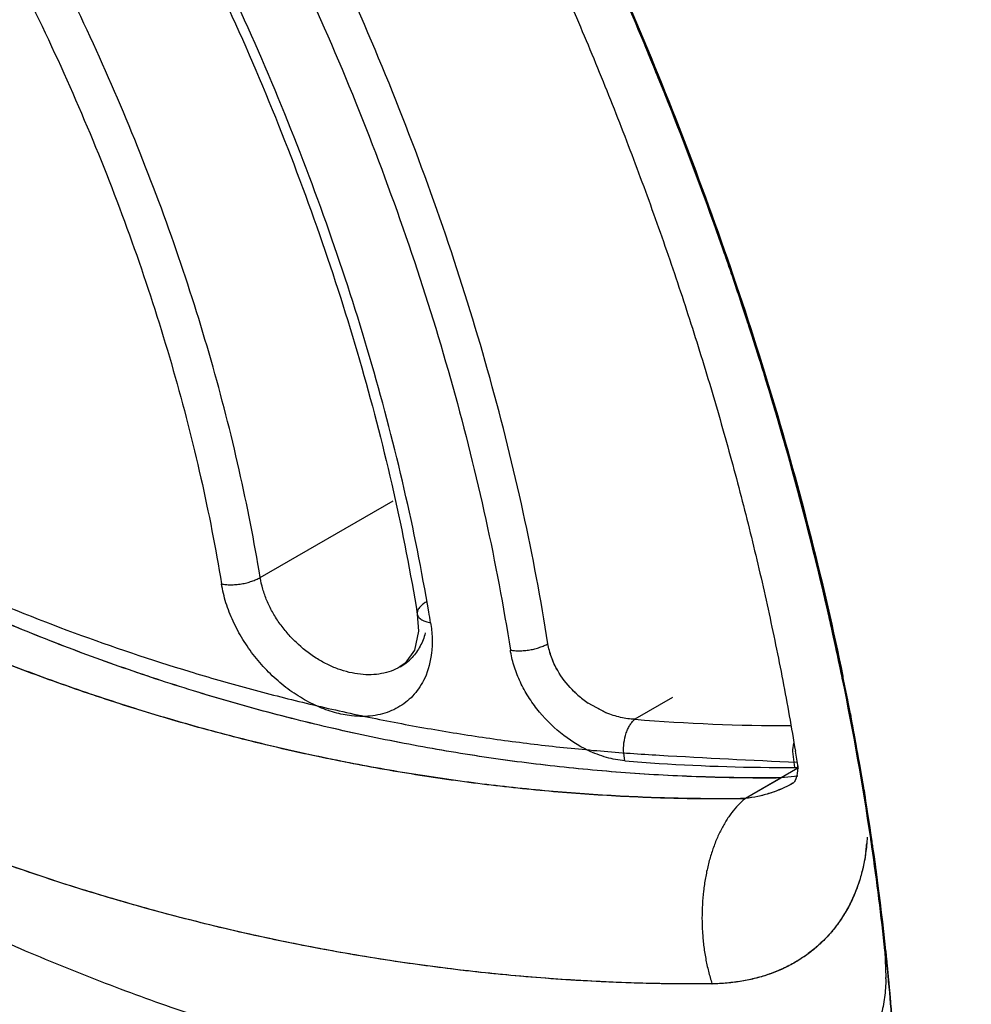
# Model space of a CAD drawing. Units: inches. Extents: x 0.4 to 16.6, y 0.6 to 10.4.
# Drawn here: x 12.3 to 12.4, y 7.7 to 7.8 of the extents above; entities that cross this region are included whole.
import ezdxf

# ---------------------------------------------------------------- set-up
doc = ezdxf.new("R2010")
doc.units = ezdxf.units.IN
doc.header["$LTSCALE"] = 0.935
doc.header["$MEASUREMENT"] = 0
doc.layers.get('0').update_dxf_attribs({"linetype": 'CONTINUOUS'})
doc.layers.add('AXIS', color=7, linetype='CONTINUOUS')

msp = doc.modelspace()

# ---------------------------------------------------------------- linework, layer by layer
at = {"color": 7, "linetype": 'CONTINUOUS'}
for p, q in [((12.3852601593, 7.8140982867), (12.3854818869, 7.8134596433)), ((12.3859534039, 7.8120916123), (12.3861426941, 7.8115385508)), ((12.3872467364, 7.8082789626), (12.3871185579, 7.8086628961)), ((12.3873716853, 7.8082980869), (12.3872510092, 7.8086595647)), ((12.3874651061, 7.8079149279), (12.3873447818, 7.8082763348)), ((12.3883254541, 7.8049905742), (12.3885191316, 7.8043935022)), ((12.3899393737, 7.799927544), (12.3900975474, 7.7994201849)), ((12.3242807889, 7.7715918514), (12.3417323518, 7.7816674558)), ((12.398563905, 7.7682363319), (12.3987191022, 7.767563044)), ((12.3449103769, 7.7667922731), (12.3449107811, 7.7667898269)), ((12.3989099892, 7.7667277733), (12.3990083732, 7.7662941166)), ((12.4001487079, 7.7611157726), (12.4000689242, 7.7614901815)), ((12.4002776831, 7.7611138613), (12.4002048209, 7.7614558203)), ((12.400323953, 7.7607478534), (12.4002514296, 7.7610896767)), ((12.3426514653, 7.7598578167), (12.3426334237, 7.7598474865)), ((12.3697161822, 7.7538250915), (12.3673306347, 7.7551077635)), ((12.3695395602, 7.7538990188), (12.3673338721, 7.7551108101)), ((12.3784030646, 7.7558235658), (12.3734817061, 7.7529822351)), ((12.3942920069, 7.749852472), (12.3941795428, 7.7489604174)), ((12.3721594438, 7.7475338681), (12.3720087836, 7.7485490586)), ((12.3941711243, 7.7487732563), (12.3944377637, 7.7466640693)), ((12.3948673721, 7.7465526273), (12.3879875946, 7.7425806151)), ((12.3948972916, 7.7466879312), (12.3949211425, 7.746537829)), ((12.3879571492, 7.742571829), (12.3926813959, 7.7452993578)), ((12.3948630107, 7.7455222409), (12.3926866373, 7.7452770666)), ((12.3942530662, 7.744607709), (12.3942226213, 7.7445901317)), ((12.3942685357, 7.7446166539), (12.3942530662, 7.744607709)), ((12.3943528458, 7.7446729634), (12.3942568886, 7.7446097902)), ((12.394380106, 7.7446966522), (12.3943528458, 7.7446729634)), ((12.3944019362, 7.7447212025), (12.3943629442, 7.7446773521)), ((12.404467892, 7.7371564629), (12.4044411323, 7.7373378546)), ((12.4044977514, 7.7369533116), (12.404467892, 7.7371564629)), ((12.4045199037, 7.7374652315), (12.4044906781, 7.7376622037)), ((12.4046010557, 7.7362442551), (12.4044977514, 7.7369533116)), ((12.4045448218, 7.7374982152), (12.4045062473, 7.7377580038)), ((12.4045582183, 7.7372058773), (12.4045199037, 7.7374652315)), ((12.4046269618, 7.7369406988), (12.4045448218, 7.7374982152)), ((12.4046008709, 7.7369156364), (12.4045582183, 7.7372058773)), ((12.4063140784, 7.7225329621), (12.40645144, 7.7190956986)), ((12.4068015585, 7.7185968597), (12.4067882654, 7.7187393006)), ((12.4068139964, 7.718767797), (12.4068006276, 7.7189103801))]:
    msp.add_line(p, q, dxfattribs=at)
for points in [[(12.3449106937, 7.7667896278), (12.3450544947, 7.7645528174), (12.3445292151, 7.7620448452)], [(12.3445292151, 7.7620448452), (12.3433400555, 7.7603488543), (12.3426357978, 7.7598488599)], [(12.3948833699, 7.7468501429), (12.3948533439, 7.7462968077), (12.3947934501, 7.7458305907), (12.3947144407, 7.7454563622), (12.3946240513, 7.7451602626), (12.3945336544, 7.7449418529), (12.3944568325, 7.7448001243), (12.3944019362, 7.7447212025)]]:
    msp.add_lwpolyline(points, dxfattribs=at)
for centre, radius, start, end in [((11.9132289422, 7.6490446502), 0.5000723926, 21.2016551429, 24.3782627041), ((11.9133195835, 7.6490871585), 0.5000964595, 21.1988297595, 24.3768135117), ((11.9141684211, 7.6494306629), 0.4991481022, 21.3798510518, 24.3353445645), ((11.9227601227, 7.652943076), 0.489772688, 19.2105679984, 23.40828042), ((11.9220118719, 7.6525415567), 0.4907103329, 21.1887812517, 21.3754736854), ((11.9237424134, 7.6532203552), 0.4887604015, 21.0059740802, 21.1910047575), ((11.932885478, 7.6566602124), 0.4790831946, 18.4496628677, 21.1995406735), ((11.9233344112, 7.653063723), 0.4893213832, 21.0016811381, 21.1887530223), ((11.9358714444, 7.6577510023), 0.4758133638, 18.4916320621, 21.0202172442), ((11.9334965437, 7.6568832658), 0.4784654218, 18.4945693458, 21.010812086), ((11.9395843006, 7.6590075683), 0.4718899245, 18.9296071176, 19.105299742), ((11.9439887186, 7.6605092603), 0.4672365404, 18.0125438278, 18.8589477376), ((11.9585984696, 7.6652323327), 0.4518867943, 15.1869831612, 18.4546605662), ((11.9616448413, 7.6661472953), 0.4488320324, 15.172790077, 18.4642371634), ((11.961034306, 7.6659420279), 0.44944358, 15.3176982549, 18.4143044224), ((11.950939381, 7.6627777336), 0.4599250636, 17.3495433953, 17.9333541523), ((11.9742184038, 7.6697685514), 0.4356202568, 13.0640654205, 17.3150321265), ((11.9732769194, 7.6693595751), 0.4367330624, 15.1635324255, 15.3095645534), ((11.9749435426, 7.6698211762), 0.4349104418, 15.0250227102, 15.1676612544), ((11.9893212913, 7.6735561296), 0.4201496167, 12.0250305956, 15.1834917095), ((11.9747025622, 7.6697613203), 0.4352835956, 15.017139296, 15.1635188333), ((11.9933393078, 7.6745494319), 0.4159178702, 12.0657162898, 15.0528944542), ((11.9898690943, 7.6736961339), 0.4196155039, 12.0721403223, 15.0347993192), ((12.0841089498, 7.7226926069), 0.266040026, 9.2919258815, 9.6049032516), ((11.9968379221, 7.6752804859), 0.412340337, 12.8133812547, 12.9324366133), ((12.0028879577, 7.6766415583), 0.4061390954, 11.6340739889, 12.752705038), ((12.3392154002, 7.7658523988), 0.0069095158, 299.8314386462, 308.0207844901), ((12.3393041131, 7.7657364669), 0.0067635439, 308.0336696287, 316.8569362579), ((12.0080924333, 7.6777627041), 0.4008189823, 11.604195143, 12.0026475219), ((12.0085280412, 7.6778162996), 0.4005075102, 11.6112428, 12.0040027194), ((12.008691721, 7.6778313691), 0.4003135627, 11.6135747422, 11.954147845), ((12.0253083048, 7.6811483079), 0.3832740091, 8.4301809487, 11.6261048378), ((12.0286787843, 7.6817227506), 0.379952368, 8.4662925502, 11.6455256997), ((12.0286720327, 7.6817412334), 0.3799858358, 8.4773282067, 11.6428728719), ((12.3749125424, 7.7662486612), 0.0134717471, 228.6308436144, 235.7669539435), ((12.3749967778, 7.7662992409), 0.0135653573, 228.5050884214, 235.588922533), ((12.3744716578, 7.7654379499), 0.0125488054, 246.8566319384, 247.7405659275), ((12.3937335769, 7.9986036344), 0.2464548846, 265.2865346153, 270.0500369164), ((12.4010760288, 7.7485564438), 0.0069083076, 176.6476313604, 178.2015157535), ((12.0485853751, 7.6915795164), 0.3506691901, 9.0416349021, 9.3896265066), ((12.3931021194, 7.9973678291), 0.2507101987, 265.2083019493, 266.2373265813), ((12.393016829, 7.9958792824), 0.249219264, 266.2344349875, 270.3266742511), ((12.4526617929, 9.0613995171), 1.3153267829, 266.6901721938, 267.4784701562), ((12.3943763635, 7.757893516), 0.0112296146, 270.3132342783, 272.6340103624), ((12.0577166519, 7.6859507657), 0.3506081565, 5.3660870154, 8.3582040125), ((12.0435550654, 7.6840269985), 0.3649284506, 8.2187617427, 8.3371323937), ((12.3799756114, 7.7387530681), 0.024037168, 352.5113792086, 352.7553436532), ((12.3798701033, 7.7387664651), 0.0241435233, 352.7553796687, 353.0478013609), ((12.3797194913, 7.7387847384), 0.0242952397, 353.0480167829, 353.4497427941), ((12.3792962836, 7.7388313232), 0.0247209991, 353.454370239, 354.9643696798), ((12.0580999126, 7.6859893174), 0.3501265498, 5.9996337049, 8.2523746665), ((12.0582447017, 7.6860304695), 0.3501033019, 5.3888679516, 8.237914784), ((12.3842985518, 7.7375725716), 0.0195347148, 333.0947473483, 333.3425717781), ((12.3842677965, 7.7375880093), 0.0195691272, 333.3425768314, 333.6056413412), ((12.3843135401, 7.7390926731), 0.0207162793, 289.3058258853, 289.5765194553), ((12.380686163, 7.7197149704), 0.0257727181, 358.2327103947, 358.6231535402)]:
    msp.add_arc(centre, radius, start, end, dxfattribs=at)
for points, knots in [([(12.8262638965, 7.7766123199), (12.8085177453, 7.7919726609), (12.769629686, 7.824398328), (12.6798400847, 7.8953975971), (12.5485253406, 7.9924667835), (12.4066625626, 8.0899464739), (12.2880273722, 8.166079293), (12.2292475881, 8.2016449315), (12.2009299635, 8.2180132504)], [0, 0, 0, 0, 0.0918923868, 0.1982028837, 0.4481373596, 0.7310731941, 0.8719410802, 1, 1, 1, 1]), ([(12.4905191413, 7.7155678839), (12.4903593729, 7.7185690792), (12.4899623938, 7.7246105236), (12.4891447714, 7.7337179765), (12.4881017729, 7.7429268234), (12.4864021701, 7.7553997936), (12.4842621102, 7.7679581611), (12.4816984557, 7.7805760743), (12.4795467807, 7.7901447659), (12.4771787724, 7.7997586777), (12.4745965321, 7.8094096241), (12.4718021935, 7.8190892618), (12.4687979398, 7.8287890229), (12.4655867951, 7.8385002623), (12.4621718935, 7.8482140841), (12.4585563405, 7.8579215909), (12.4534607384, 7.8708739872), (12.4479881198, 7.8837432442), (12.4421533541, 7.8965090146), (12.4360579417, 7.9092451417), (12.4279991568, 7.925002567), (12.419384661, 7.9404866103), (12.4121670132, 7.9526982059), (12.4065973453, 7.9617571597), (12.4008766423, 7.9707072191), (12.3950096829, 7.9795399665), (12.3890024753, 7.9882468753), (12.3828617139, 7.9968191278), (12.3765941883, 8.005247578), (12.3723246388, 8.0107791395), (12.3701700266, 8.0135187403)], [0, 0, 0, 0, 0.027650911, 0.0556962645, 0.0841207693, 0.1129084949, 0.1715038997, 0.201282659, 0.2313625017, 0.2617298796, 0.2923708572, 0.3232711743, 0.3544159087, 0.3857879683, 0.417369402, 0.4491420239, 0.4810874674, 0.5454196504, 0.5777704479, 0.6102173317, 0.6753176889, 0.7405670494, 0.7732022718, 0.8058191281, 0.8383992335, 0.8709239687, 0.9033710693, 0.9357158669, 0.9679336975, 1, 1, 1, 1]), ([(12.3963675784, 8.0030838702), (12.3984567463, 8.0002079722), (12.40259052, 7.9944077306), (12.4086436818, 7.9855843424), (12.4145556858, 7.9766296961), (12.4203199254, 7.967553703), (12.4259298797, 7.9583662277), (12.4313790938, 7.9490766905), (12.4366621851, 7.9396942649), (12.441774696, 7.9302277718), (12.4467122278, 7.9206856651), (12.4514704292, 7.911076415), (12.456044874, 7.9014085064), (12.4604312607, 7.8916906551), (12.4646258841, 7.8819320069), (12.4686248998, 7.8721417775), (12.4724245124, 7.8623291166), (12.4772039859, 7.8492708721), (12.4815861023, 7.8361666617), (12.4855561752, 7.8230388867), (12.4892082252, 7.8100492723), (12.4924436097, 7.797071407), (12.4952438062, 7.7841281676), (12.4971092788, 7.7745276936), (12.4987486848, 7.7649954993), (12.500160454, 7.7555400327), (12.5013429983, 7.7461698791), (12.5022946574, 7.7368939512), (12.5030150939, 7.7277217424), (12.5035039759, 7.7186630422), (12.5037609483, 7.7097278256), (12.5037775498, 7.7038131684), (12.5037461312, 7.700879255)], [0, 0, 0, 0, 0.032728629, 0.0655754977, 0.0985146087, 0.1315198661, 0.1645651354, 0.1976245375, 0.2306760251, 0.2637005869, 0.2966792823, 0.3295931985, 0.3624234934, 0.3951510085, 0.4277557992, 0.4602179012, 0.4925174859, 0.5246349147, 0.5882442409, 0.619702821, 0.6509061148, 0.7124746478, 0.7428108047, 0.7728286606, 0.8025153118, 0.8318583244, 0.8608458142, 0.8894659766, 0.9177050687, 0.945549164, 0.9729849801, 1, 1, 1, 1]), ([(12.5039233663, 7.7281472354), (12.5035638515, 7.7337256269), (12.5025814848, 7.7449990134), (12.500367441, 7.7620184562), (12.4974022126, 7.7793011243), (12.49369516, 7.796794287), (12.4892577971, 7.8144449973), (12.4841038473, 7.832199585), (12.4782491754, 7.8500040266), (12.4717117612, 7.8678040628), (12.4645116692, 7.8855453978), (12.4566709592, 7.9031738575), (12.4482136584, 7.9206355799), (12.4391656611, 7.9378771855), (12.4295546693, 7.9548459229), (12.4194100551, 7.9714899457), (12.4087629954, 7.9877581069), (12.4013293431, 7.9983516091), (12.3975355434, 8.0035735726)], [0, 0, 0, 0, 0.0560932979, 0.1135104517, 0.1721765786, 0.2320057673, 0.2929029837, 0.3547651399, 0.4174821492, 0.4809379246, 0.5450113275, 0.6095771057, 0.6745067756, 0.7396695039, 0.8049329666, 0.870164196, 0.9352304259, 1, 1, 1, 1]), ([(12.4908330216, 7.6934486939), (12.4908639045, 7.6963508896), (12.4908479911, 7.7022009593), (12.4905970466, 7.7110378362), (12.490119127, 7.7199953927), (12.4894145438, 7.7290640826), (12.4884834719, 7.7382345883), (12.4873265533, 7.7474979261), (12.4859453863, 7.7568455995), (12.4843413739, 7.7662693182), (12.4825159636, 7.7757608108), (12.4804705988, 7.7853117602), (12.478206786, 7.7949136122), (12.4757269439, 7.8045577338), (12.4730335355, 7.8142352772), (12.4701290255, 7.8239373429), (12.467015914, 7.8336550389), (12.4636965964, 7.8433793529), (12.4601741969, 7.853101362), (12.4564523803, 7.8628122086), (12.4525347136, 7.8725029391), (12.4484247985, 7.8821646092), (12.4441262077, 7.8917882894), (12.439642515, 7.9013651511), (12.4349779888, 7.9108868188), (12.4301368253, 7.920345003), (12.4251232131, 7.9297314275), (12.4199413812, 7.9390378191), (12.4145956171, 7.9482555134), (12.409091236, 7.9573755694), (12.4034344024, 7.9663888656), (12.3957083625, 7.9782340456), (12.3896880344, 7.9869545119), (12.38557817, 7.9926855918)], [0, 0, 0, 0, 0.0270259365, 0.0544670136, 0.0823113204, 0.1105462155, 0.1391584671, 0.1681355885, 0.1974663584, 0.227139105, 0.2571416382, 0.2874613255, 0.318084741, 0.3489963463, 0.380179758, 0.4116182569, 0.4432948509, 0.4751922958, 0.5072924985, 0.5395765546, 0.5720253133, 0.6046194488, 0.6373395114, 0.6701661975, 0.7030808557, 0.7360648778, 0.7690995837, 0.8021662654, 0.8352460775, 0.8683169037, 0.9013534195, 0.9343301493, 1, 1, 1, 1]), ([(12.3620640865, 7.7629042576), (12.3611570054, 7.7686901578), (12.3589492903, 7.7803769727), (12.3545833319, 7.7979065217), (12.3491364743, 7.8155817909), (12.3426525784, 7.8332735654), (12.3351747645, 7.8508588604), (12.3267564043, 7.868217384), (12.3174554925, 7.8852202), (12.3107017008, 7.896259324), (12.3071932874, 7.9016898456)], [0, 0, 0, 0, 0.1169149216, 0.2372645401, 0.3604562526, 0.4859614797, 0.6132525237, 0.7417741193, 0.8709339123, 1, 1, 1, 1]), ([(12.3025523365, 7.8996622894), (12.3060428985, 7.8942848258), (12.3127626246, 7.8833504303), (12.3220165575, 7.8665029551), (12.3303927807, 7.8492965141), (12.337832723, 7.8318602764), (12.3442827721, 7.8143148706), (12.349699479, 7.7967836682), (12.3540386444, 7.7793963696), (12.3562306195, 7.7678039823), (12.3571303293, 7.7620651017)], [0, 0, 0, 0, 0.1290229257, 0.2581678717, 0.3866928711, 0.513998628, 0.6395243397, 0.7627347283, 0.8830932163, 1, 1, 1, 1]), ([(12.3380355669, 7.900112557), (12.3415883627, 7.8940460364), (12.3484267507, 7.881781115), (12.3578662398, 7.86302154), (12.3650234248, 7.8471372542), (12.3702918892, 7.8343398693), (12.3739967183, 7.8247442003), (12.3774600071, 7.8151402006), (12.3806770173, 7.8055416414), (12.3836433587, 7.7959624283), (12.38635503, 7.7864164882), (12.3888084219, 7.7769177932), (12.3910003391, 7.7674803009), (12.3929279907, 7.758118087), (12.3940438081, 7.7518888993), (12.3945561998, 7.7487902616)], [0, 0, 0, 0, 0.1298650663, 0.2593035003, 0.3878192793, 0.4515818933, 0.5149314776, 0.5778088205, 0.6401557137, 0.7019150855, 0.7630311469, 0.8234495451, 0.8831175069, 0.9419840221, 1, 1, 1, 1]), ([(12.3464195633, 7.7670822167), (12.3455055891, 7.7724833645), (12.3433159584, 7.7833835387), (12.3390621678, 7.7997167577), (12.333814308, 7.8161622322), (12.3276141693, 7.8326016396), (12.3205023572, 7.8489219519), (12.3125291863, 7.8650122687), (12.3037495718, 7.8807535423), (12.2973893746, 7.8909651888), (12.294089318, 7.8959852103)], [0, 0, 0, 0, 0.1173255643, 0.2379611423, 0.3613188412, 0.4868757547, 0.6141052762, 0.7424548236, 0.8713305759, 1, 1, 1, 1]), ([(12.2928977332, 7.8954586889), (12.2962021147, 7.8904458741), (12.3025672487, 7.8802478076), (12.3113421345, 7.8645210395), (12.3193005286, 7.8484435129), (12.3263833348, 7.8321355855), (12.3325407818, 7.815716394), (12.3377272411, 7.799305149), (12.3419039993, 7.7830256774), (12.3440308137, 7.7721682673), (12.3449103769, 7.7667922731)], [0, 0, 0, 0, 0.1288778905, 0.2579239457, 0.3864291868, 0.5137980814, 0.6394124426, 0.7626777379, 0.8830669415, 1, 1, 1, 1]), ([(12.3242807889, 7.7715918514), (12.3235048627, 7.7763344057), (12.3216268072, 7.7859106781), (12.317937322, 7.8002646623), (12.3133537667, 7.8147248474), (12.3079140799, 7.8291823116), (12.301655628, 7.8435333469), (12.2946244739, 7.8576760691), (12.2868715062, 7.8715012108), (12.281248907, 7.8804618786), (12.2783305003, 7.8848637974)], [0, 0, 0, 0, 0.1171063974, 0.2376371571, 0.3609768148, 0.4865775072, 0.6138900578, 0.7423378723, 0.8712973645, 1, 1, 1, 1]), ([(12.2740779896, 7.8820015335), (12.2769442288, 7.8776783006), (12.2824662953, 7.8688778962), (12.2900805741, 7.8553000551), (12.2969859877, 7.8414103585), (12.3031326001, 7.827315889), (12.3084751911, 7.8131166086), (12.3129770044, 7.7989144739), (12.316600646, 7.7848166508), (12.3184452049, 7.7754113253), (12.3192072734, 7.770753468)], [0, 0, 0, 0, 0.1287015991, 0.2576578344, 0.3861018852, 0.5134128768, 0.6390153138, 0.762358752, 0.8828925913, 1, 1, 1, 1]), ([(12.3926566422, 7.7452762685), (12.3893648809, 7.7452466679), (12.3827675201, 7.7453264008), (12.3728677919, 7.7458458676), (12.3646180681, 7.7466002316), (12.3580213358, 7.7473996383), (12.3514122743, 7.7483331816), (12.3431566291, 7.749750555), (12.3332852312, 7.751846538), (12.3234478994, 7.7543390404), (12.3136561659, 7.7572279311), (12.3039212669, 7.7605116831), (12.2942546464, 7.7641882751), (12.2846679797, 7.7682550693), (12.2767694682, 7.7719598859), (12.2705025842, 7.7751138354), (12.2658209938, 7.7775789158), (12.2619471191, 7.7797099363), (12.258863044, 7.7814614802), (12.2565555427, 7.7827998505), (12.2542560259, 7.7841617605), (12.2519646429, 7.7855469363), (12.249681408, 7.7869548094), (12.2474061093, 7.788384855), (12.2455182933, 7.7895956757), (12.2440128558, 7.7905769792), (12.2428857016, 7.7913199625), (12.2417608724, 7.7920688014), (12.2402636842, 7.7930739702), (12.2391441921, 7.7938335287), (12.2383987486, 7.7943414613)], [0, 0, 0, 0, 0.0600641487, 0.120343846, 0.1808368246, 0.2111753003, 0.2415821195, 0.3026164223, 0.3639693058, 0.4256660977, 0.4877341108, 0.5501973224, 0.6130771882, 0.676392933, 0.7401608963, 0.7722202059, 0.8043975487, 0.8366939799, 0.8528873309, 0.8691110565, 0.8853655013, 0.9016503926, 0.9179647501, 0.9343081559, 0.9506839298, 0.9588854859, 0.9670966858, 0.9753160302, 0.9835412577, 1, 1, 1, 1]), ([(12.392657431, 7.7452991467), (12.3860560365, 7.7452413784), (12.3761297123, 7.7455436409), (12.3629370552, 7.746750723), (12.3530316782, 7.7480560162), (12.3447980739, 7.7494697268), (12.3382235281, 7.7507980189), (12.3316408109, 7.7522626737), (12.3234323855, 7.7543433481), (12.3136420569, 7.7572324529), (12.3039084472, 7.7605162719), (12.2942431863, 7.7641929111), (12.2846577727, 7.7682596494), (12.2751639318, 7.7727131587), (12.2673525954, 7.7767362049), (12.2611611222, 7.7801423995), (12.2573127929, 7.782351375), (12.2542501035, 7.7841652628), (12.2519590105, 7.7855502256), (12.249675935, 7.7869581253), (12.2474009055, 7.7883885194), (12.2451349147, 7.7898420961), (12.2428792429, 7.7913197537), (12.2406346477, 7.792821779), (12.2391468154, 7.7938382719), (12.2384047699, 7.7943504452)], [0, 0, 0, 0, 0.1204573168, 0.1809512, 0.2416805825, 0.3027089185, 0.3333435771, 0.364060361, 0.4257512711, 0.4878135009, 0.5502709873, 0.6131450125, 0.6764548401, 0.7402168248, 0.8044445477, 0.836738066, 0.8691519212, 0.8854040264, 0.9016865336, 0.9180003208, 0.9343457484, 0.9507205588, 0.9671218255, 0.9835481946, 1, 1, 1, 1]), ([(12.3879436876, 7.7425510657), (12.3848301838, 7.742505548), (12.3801549703, 7.7425298169), (12.3739226626, 7.7427400905), (12.3692428871, 7.7429856947), (12.3645617681, 7.7433177937), (12.3598800162, 7.7437352345), (12.3551985286, 7.7442390751), (12.3505182881, 7.7448303352), (12.3458403711, 7.745509544), (12.3396011489, 7.7465337041), (12.3318126128, 7.7480356558), (12.3225052419, 7.75018741), (12.313235351, 7.7526908069), (12.3040125541, 7.7555454193), (12.294846371, 7.7587499458), (12.2857465728, 7.7623026188), (12.2782386335, 7.7655463213), (12.2722757187, 7.7683118659), (12.2678189084, 7.7704748201), (12.2633859777, 7.7727225459), (12.2589780703, 7.7750545918), (12.2545966616, 7.7774711255), (12.2509719674, 7.7795535536), (12.2480863264, 7.7812601098), (12.2452053959, 7.7829960124), (12.243059018, 7.7843255767), (12.2416351437, 7.7852256316)], [0, 0, 0, 0, 0.0604423309, 0.0907211699, 0.1210389309, 0.1514001857, 0.1818093378, 0.2122713765, 0.2427916202, 0.2733738719, 0.3040205406, 0.3655154575, 0.4273035857, 0.4894097412, 0.5518565759, 0.614664448, 0.6778522173, 0.7414365922, 0.7733835908, 0.8054350157, 0.8375918099, 0.8698553036, 0.9022281582, 0.9347119788, 0.9509943479, 0.9673024965, 1, 1, 1, 1]), ([(12.387957149, 7.742571829), (12.3848256727, 7.7425313835), (12.3785665977, 7.7425664422), (12.3691915337, 7.7429673724), (12.3598425533, 7.743715073), (12.3505195721, 7.7448082004), (12.3412218229, 7.7462449164), (12.331948586, 7.7480273926), (12.3226991209, 7.7501590388), (12.3150250893, 7.752224998), (12.3089002617, 7.7540533571), (12.3027567849, 7.7560085226), (12.2966390303, 7.7581396584), (12.2905534371, 7.7604452132), (12.2844595773, 7.7628802316), (12.2768946624, 7.7661409863), (12.2679282744, 7.7703891979), (12.2590687971, 7.7749720658), (12.2503151481, 7.779892621), (12.244574965, 7.7833843397), (12.2417242744, 7.7851852248)], [0, 0, 0, 0, 0.0608277097, 0.121538851, 0.1822184342, 0.2429505475, 0.3038186456, 0.3649111835, 0.426320543, 0.4881399394, 0.5192339183, 0.5504645196, 0.6133562942, 0.6450299279, 0.6768579241, 0.74081072, 0.8049947107, 0.8695315533, 0.9345078633, 1, 1, 1, 1]), ([(12.255672359, 7.7851837138), (12.2568636834, 7.7844917123), (12.2592531544, 7.7831264407), (12.2628616701, 7.7811326313), (12.266488861, 7.7791952085), (12.2713427582, 7.776690597), (12.2774535247, 7.773701338), (12.2873031476, 7.7692296577), (12.2997633717, 7.7642118978), (12.3124382781, 7.7599514043), (12.3226472397, 7.7570172092), (12.3303191436, 7.7550564704), (12.3380166899, 7.7533312076), (12.3457347757, 7.7518410887), (12.353468308, 7.7505861366), (12.3612124534, 7.7495669272), (12.3689623736, 7.7487824635), (12.374135547, 7.7484132368), (12.3767210469, 7.7482667938)], [0, 0, 0, 0, 0.0323602421, 0.0646370807, 0.0968318009, 0.1289447964, 0.1929262293, 0.2565907645, 0.3829922367, 0.5082446701, 0.5704769398, 0.632459475, 0.6942075305, 0.7557371599, 0.817063905, 0.8782031086, 0.9391738967, 1, 1, 1, 1]), ([(12.3192072693, 7.7707534675), (12.3193924194, 7.7707169974), (12.3197908239, 7.7706617785), (12.3204235599, 7.7706336684), (12.3211083658, 7.7706632748), (12.3218165091, 7.7707503944), (12.322514716, 7.7708950422), (12.3231712873, 7.771087711), (12.3237594917, 7.7713177869), (12.3241178083, 7.7714977572), (12.3242807886, 7.7715918533)], [0, 0, 0, 0, 0.108144122, 0.2300426884, 0.3625045855, 0.5004946851, 0.6384875502, 0.7706749081, 0.8921508145, 1, 1, 1, 1]), ([(12.3426345323, 7.7598481379), (12.3422658398, 7.7596378204), (12.341479053, 7.7592785283), (12.3402023839, 7.7589397779), (12.3388425846, 7.7587995842), (12.3374194384, 7.7588568154), (12.3359610319, 7.7591142022), (12.3344892693, 7.7595577157), (12.3330283046, 7.7601891063), (12.3311158259, 7.7612693752), (12.3293467286, 7.7626641517), (12.3277976882, 7.7643013316), (12.3267570521, 7.7656431386), (12.3258683939, 7.7670643428), (12.3251441134, 7.7685421899), (12.3246033648, 7.7700513899), (12.3243646235, 7.7710794433), (12.3242807889, 7.7715918512)], [0, 0, 0, 0, 0.0512587419, 0.1038279916, 0.1588467787, 0.2157145838, 0.2752825442, 0.3372133677, 0.4009332097, 0.4670687843, 0.6020890694, 0.6708488445, 0.7389405093, 0.8067868377, 0.8729257727, 0.9372979857, 1, 1, 1, 1]), ([(12.3834994906, 7.7182429962), (12.3799950892, 7.7182125117), (12.3747316096, 7.7182796992), (12.3677154922, 7.7185833853), (12.3624441834, 7.7189163131), (12.3571708128, 7.7193521099), (12.3501316759, 7.7200722996), (12.3413316717, 7.7212351192), (12.3325634649, 7.7227477967), (12.3255624137, 7.7241687676), (12.3185520432, 7.7257353293), (12.3098100568, 7.7279598558), (12.2993830383, 7.7310462534), (12.2890159398, 7.7345521778), (12.2804518837, 7.73781764), (12.2736434801, 7.7406358209), (12.2685506803, 7.7428560614), (12.2634820427, 7.7451791109), (12.2592836093, 7.747199105), (12.2559387773, 7.7488666728), (12.252597229, 7.7505716362), (12.2492731476, 7.7523255097), (12.2459668183, 7.7541261865), (12.2434924391, 7.7555017034), (12.2410254899, 7.7569004658), (12.2385665284, 7.7583237593), (12.2361161836, 7.7597734613), (12.2336749663, 7.7612514049), (12.2312434238, 7.7627592369), (12.2288232884, 7.7642986211), (12.2264128569, 7.7658634618), (12.2240107388, 7.7674463061), (12.2216159313, 7.7690397714), (12.2200220146, 7.770105243), (12.2192254744, 7.7706375747)], [0, 0, 0, 0, 0.0600310063, 0.0901336645, 0.1202902734, 0.150499638, 0.1807661601, 0.2414903217, 0.3025080143, 0.3331382859, 0.3638533884, 0.4255472375, 0.487614317, 0.5500785722, 0.6129654781, 0.6445739757, 0.676293535, 0.7081265844, 0.7400765346, 0.7560966366, 0.7721468644, 0.8043351299, 0.8204721684, 0.836636718, 0.8528283034, 0.8690493458, 0.8853039504, 0.9015965231, 0.9179317752, 0.9343123741, 0.9507270529, 0.9671586297, 0.9835891152, 1, 1, 1, 1]), ([(12.3317940186, 7.7546896638), (12.3310242015, 7.7550300563), (12.3294998395, 7.7558387852), (12.3273529355, 7.7573464362), (12.3253459053, 7.7591474474), (12.3235381516, 7.7611897976), (12.3222289108, 7.7630619955), (12.3213254157, 7.7646339958), (12.3205331182, 7.7662227335), (12.319749864, 7.768246119), (12.3193436208, 7.7699200694), (12.3192072697, 7.7707534654)], [0, 0, 0, 0, 0.1192187635, 0.2435712633, 0.3707252777, 0.5002750385, 0.6290714636, 0.6935176396, 0.7569537636, 0.88039021, 1, 1, 1, 1]), ([(12.3838346809, 7.6998161032), (12.3802241932, 7.7001209832), (12.3729964789, 7.7008747631), (12.3621804269, 7.7024288647), (12.3513775095, 7.7044068738), (12.3406022454, 7.7068065054), (12.3298676, 7.7096261873), (12.3191852944, 7.7128649729), (12.3085665772, 7.7165217631), (12.2997947834, 7.7199111057), (12.2928222596, 7.7228294527), (12.287607881, 7.7251258984), (12.2824190807, 7.7275262895), (12.275525613, 7.7308705059), (12.2687006447, 7.7344128607), (12.2627977383, 7.7376741514), (12.2594348091, 7.7395886389), (12.2560771747, 7.7415377691), (12.2519005335, 7.7440337811), (12.2469294988, 7.7471268219), (12.2428245669, 7.7497896495), (12.2395627368, 7.7519749269), (12.2375324573, 7.7533650504), (12.2359141588, 7.7544916446), (12.2342980559, 7.7556290866), (12.2322853157, 7.7570674992), (12.2298818641, 7.758815966), (12.2266894561, 7.7611740852), (12.2227247542, 7.7641593606), (12.2195711971, 7.766572251), (12.2179968205, 7.7677809172)], [0, 0, 0, 0, 0.0597869842, 0.1198718893, 0.1802610058, 0.2409595609, 0.3019815941, 0.3633537972, 0.4251035357, 0.4872529506, 0.5184833722, 0.5498190864, 0.5812619549, 0.6128133811, 0.6762379006, 0.708111218, 0.7240872621, 0.7400891304, 0.7721718349, 0.8043683937, 0.8366904127, 0.852902798, 0.8691517434, 0.8772905611, 0.8854388781, 0.9017607827, 0.9181105171, 0.9344805511, 0.9672493132, 1, 1, 1, 1]), ([(12.3460890689, 7.7683696536), (12.3459135892, 7.7682683416), (12.3455890799, 7.7680525627), (12.3452418035, 7.7677252316), (12.3450431477, 7.7674376125), (12.3449437152, 7.7672228548), (12.344894779, 7.7670056656), (12.3448988176, 7.7668611079), (12.3449102531, 7.7667922528)], [0, 0, 0, 0, 0.2921653877, 0.5602176927, 0.6816665007, 0.7942659676, 0.899358099, 1, 1, 1, 1]), ([(12.3449106632, 7.7667898075), (12.344922809, 7.7667180977), (12.3449693997, 7.7665740726), (12.3450951999, 7.7663773532), (12.3452703545, 7.7661993659), (12.3455728197, 7.7659828902), (12.3460409133, 7.7657827434), (12.3464453294, 7.7656859648), (12.3466581176, 7.7656486867)], [0, 0, 0, 0, 0.0988677087, 0.202768504, 0.3147827165, 0.4362913855, 0.7063390976, 1, 1, 1, 1]), ([(12.3466581176, 7.7656486869), (12.3467655822, 7.7649918479), (12.3468987732, 7.7636971236), (12.3468230268, 7.7612286131), (12.3463738312, 7.7594411022), (12.3458820885, 7.7583792849)], [0, 0, 0, 0, 0.2698188625, 0.5256255057, 1, 1, 1, 1]), ([(12.3459596094, 7.7643096438), (12.3458816227, 7.7640047233), (12.3456935966, 7.7634108497), (12.3453066993, 7.762568803), (12.3448260076, 7.761795701), (12.3444432167, 7.7613290379), (12.3442391229, 7.7611114043)], [0, 0, 0, 0, 0.2574095321, 0.5080395585, 0.7559833788, 1, 1, 1, 1]), ([(12.3571303312, 7.7620651034), (12.3573152961, 7.7620324116), (12.3577098475, 7.7619841388), (12.3583320752, 7.7619630606), (12.3589990892, 7.7619969462), (12.3596845349, 7.7620850935), (12.3603580785, 7.7622273328), (12.3609910013, 7.7624149723), (12.3615591717, 7.7626383839), (12.3619059188, 7.7628129401), (12.3620640864, 7.7629042577)], [0, 0, 0, 0, 0.1106865977, 0.2338275566, 0.3664579121, 0.5038176311, 0.6406636865, 0.7716872816, 0.8923751885, 1, 1, 1, 1]), ([(12.3633459878, 7.7593700547), (12.3631834671, 7.7596530938), (12.3628848202, 7.7602267615), (12.3623994619, 7.7613893572), (12.3621590715, 7.7622983883), (12.3620640864, 7.7629042577)], [0, 0, 0, 0, 0.2592346005, 0.5128972956, 1, 1, 1, 1]), ([(12.3633459686, 7.759370049), (12.3630245166, 7.7599287936), (12.3624864327, 7.7610736661), (12.3621587073, 7.7622978652), (12.3620640866, 7.7629042576)], [0, 0, 0, 0, 0.5122714838, 1, 1, 1, 1]), ([(12.3673258413, 7.7488949506), (12.3660389108, 7.7495068769), (12.3635716909, 7.7510957314), (12.3610061111, 7.7537218478), (12.3593261693, 7.7561444647), (12.3583084814, 7.7580677041), (12.3575513157, 7.7600432341), (12.3572352626, 7.7613957912), (12.3571303313, 7.7620651032)], [0, 0, 0, 0, 0.2477921994, 0.5047741566, 0.6330406247, 0.7594345726, 0.8821927726, 1, 1, 1, 1]), ([(12.3660090024, 7.7561385907), (12.3657444744, 7.7563724018), (12.3647324972, 7.7573387968), (12.3638676216, 7.7584633169), (12.3633459686, 7.759370049)], [0, 0, 0, 0, 0.2523340057, 1, 1, 1, 1]), ([(12.3660089574, 7.7561385601), (12.3657434888, 7.7563721851), (12.3647302289, 7.757337459), (12.3638666311, 7.758463325), (12.3633459878, 7.7593700547)], [0, 0, 0, 0, 0.252736303, 1, 1, 1, 1]), ([(12.3458820885, 7.7583792849), (12.3457026889, 7.7579919084), (12.3452957873, 7.7572490599), (12.3445399234, 7.7562452301), (12.3436552415, 7.7553772414), (12.3426518154, 7.7546544226), (12.3415423163, 7.7540837001), (12.3403411316, 7.7536715769), (12.3390608577, 7.7534197734), (12.3381786853, 7.753361882), (12.3377291242, 7.753358194)], [0, 0, 0, 0, 0.1264197334, 0.249855218, 0.3708265908, 0.4920419245, 0.6146902454, 0.7389721585, 0.8668654852, 1, 1, 1, 1]), ([(12.3834311563, 7.7182438848), (12.3804611949, 7.7182206663), (12.3760017988, 7.7182651992), (12.3700564171, 7.7184778992), (12.3655906343, 7.7187133681), (12.3611226577, 7.719023437), (12.3551587348, 7.7195360444), (12.3491980198, 7.7201980369), (12.3432458675, 7.7210103663), (12.3372842897, 7.7219260078), (12.3298380136, 7.7232618454), (12.3209302891, 7.7251669469), (12.3120477775, 7.72737539), (12.3031978868, 7.7298871096), (12.2943879146, 7.7327013482), (12.2856252228, 7.7358168647), (12.2769172636, 7.7392322013), (12.2682715447, 7.742945537), (12.2596955605, 7.7469546714), (12.2511969712, 7.7512569846), (12.2456054353, 7.7543092022), (12.2428250976, 7.755882465)], [0, 0, 0, 0, 0.0605200619, 0.0908481556, 0.1212214033, 0.1516400664, 0.1821057457, 0.2431907938, 0.2738199881, 0.304511135, 0.36608787, 0.4279422971, 0.4900935276, 0.5525612091, 0.6153632325, 0.6785156824, 0.7420335585, 0.8059302641, 0.8702172537, 0.9349044928, 1, 1, 1, 1]), ([(12.3377291242, 7.753358194), (12.3372490319, 7.7533542555), (12.3360087725, 7.7534219324), (12.3340002382, 7.7538306041), (12.3325276222, 7.7543652838), (12.3317940186, 7.7546896638)], [0, 0, 0, 0, 0.235252545, 0.6069621723, 1, 1, 1, 1]), ([(12.3734817061, 7.7529822351), (12.372851998, 7.7530045216), (12.371564296, 7.7531808348), (12.3703286335, 7.7535763268), (12.3697161822, 7.7538250915)], [0, 0, 0, 0, 0.4880173819, 1, 1, 1, 1]), ([(12.3734817097, 7.7529822348), (12.3728525853, 7.7530045794), (12.3715653228, 7.7531784538), (12.3703299063, 7.7535739146), (12.3697181576, 7.7538243047)], [0, 0, 0, 0, 0.4878007478, 1, 1, 1, 1]), ([(12.3720087836, 7.7485490586), (12.3719797676, 7.7489918242), (12.3720119435, 7.7498910506), (12.3722517765, 7.7509757162), (12.3725702214, 7.751764455), (12.3728440359, 7.7522621366), (12.3731450638, 7.7526675205), (12.3733688237, 7.752889809), (12.3734817097, 7.7529822348)], [0, 0, 0, 0, 0.2762319667, 0.5565507607, 0.6866159654, 0.8047036201, 0.9091731377, 1, 1, 1, 1]), ([(12.3721594305, 7.7475338692), (12.3713482375, 7.7476018625), (12.3696855203, 7.7479174952), (12.3681084548, 7.7485228233), (12.3673258413, 7.7488949506)], [0, 0, 0, 0, 0.4843678555, 1, 1, 1, 1]), ([(12.3942238862, 7.7445907922), (12.3932879285, 7.7440536766), (12.3912459683, 7.7431718023), (12.3890751218, 7.7427092257), (12.3879571493, 7.742571829)], [0, 0, 0, 0, 0.4892861133, 1, 1, 1, 1]), ([(12.3942279383, 7.7445808127), (12.3937587676, 7.7443107322), (12.3930284802, 7.7439451362), (12.3920181534, 7.7435389468), (12.3909779889, 7.7431822634), (12.3896370322, 7.7428316031), (12.3885408552, 7.7426491277), (12.3879873344, 7.7425804647)], [0, 0, 0, 0, 0.2462636909, 0.3704826962, 0.4952042153, 0.7462718519, 1, 1, 1, 1]), ([(12.3879436876, 7.7425510657), (12.3876268645, 7.7422928729), (12.3870095181, 7.7417156685), (12.386317967, 7.7408972947), (12.3857950599, 7.7401720196), (12.3852804442, 7.7393785106), (12.3846855942, 7.7383015397), (12.3840608631, 7.7369058782), (12.383522051, 7.7354041977), (12.3830746493, 7.7338120737), (12.382723191, 7.732145928), (12.3824712657, 7.7304230161), (12.3823214361, 7.728661183), (12.3822752306, 7.7268787496), (12.3823234826, 7.7253898146), (12.3824142981, 7.7242039698), (12.3825080933, 7.7233219491), (12.3826273807, 7.7224486698), (12.3827721276, 7.7215864722), (12.3829413348, 7.7207375509), (12.3831340718, 7.7199038476), (12.3833521569, 7.7190879358), (12.3835156441, 7.7185531205), (12.3836015123, 7.7182892339)], [0, 0, 0, 0, 0.0473850812, 0.0976856079, 0.1239730037, 0.151013223, 0.2072982173, 0.2664111788, 0.3281159048, 0.3921026887, 0.458003043, 0.5254027135, 0.5938534769, 0.6628842046, 0.7320113382, 0.7664628125, 0.8007564882, 0.8348331093, 0.8686350795, 0.9021020126, 0.9351776521, 0.9678261649, 1, 1, 1, 1]), ([(12.3879436876, 7.7425510657), (12.3879468299, 7.7425536122), (12.3879607343, 7.7425643411), (12.3879756267, 7.7425737443), (12.387987348, 7.7425804668)], [0, 0, 0, 0, 0.2303693435, 1, 1, 1, 1]), ([(12.4039892374, 7.7375019539), (12.4039501545, 7.7367816705), (12.403812802, 7.7353618926), (12.4034184251, 7.7332857167), (12.4028444984, 7.731303496), (12.402217892, 7.729732004), (12.4016319994, 7.7285363023), (12.4009960196, 7.7273910739), (12.40009963, 7.7260351146), (12.3988683151, 7.7245384274), (12.3979506435, 7.7236351745), (12.3974708896, 7.723210167)], [0, 0, 0, 0, 0.134173566, 0.2649117502, 0.3925392661, 0.5174454574, 0.5790330801, 0.6401146975, 0.7610163798, 0.8807830962, 1, 1, 1, 1]), ([(12.4038077608, 7.7356203212), (12.4037288425, 7.7350199627), (12.4035275384, 7.7338369865), (12.403088328, 7.7321098405), (12.4025187849, 7.7304568646), (12.4020511057, 7.7294007311), (12.4017969504, 7.7288886128)], [0, 0, 0, 0, 0.2574609721, 0.5096023513, 0.7569131641, 1, 1, 1, 1]), ([(12.401705958, 7.7287076244), (12.4014392355, 7.7281838851), (12.400861379, 7.7271658093), (12.3998614602, 7.7257325968), (12.3987400603, 7.7244100678), (12.3979149258, 7.7236053856), (12.3974853992, 7.7232244114)], [0, 0, 0, 0, 0.2534231085, 0.5039191404, 0.7524438032, 1, 1, 1, 1]), ([(12.3974708896, 7.723210167), (12.3970208588, 7.7228114907), (12.3960786932, 7.7220562678), (12.3945564757, 7.7210637505), (12.392931214, 7.7202157726), (12.3912108513, 7.7195182858), (12.3894045787, 7.7189772526), (12.3875265067, 7.7185857116), (12.3855901661, 7.7183367883), (12.3842792732, 7.7182620157), (12.383618039, 7.7182456936)], [0, 0, 0, 0, 0.1200212951, 0.2405920016, 0.3622200522, 0.48540475, 0.6106143126, 0.7381183838, 0.8679588007, 1, 1, 1, 1]), ([(12.397440772, 7.7231849588), (12.3969953413, 7.7227924712), (12.3960632584, 7.7220488408), (12.39455841, 7.7210710896), (12.3929529153, 7.7202347307), (12.3918290001, 7.7197780831), (12.3912548501, 7.7195739015)], [0, 0, 0, 0, 0.2472333961, 0.4956298772, 0.7462300624, 1, 1, 1, 1]), ([(12.3911625566, 7.7195413253), (12.3905744253, 7.7193352965), (12.3893684752, 7.718972896), (12.387503979, 7.7185795957), (12.3855790192, 7.718329882), (12.3842745818, 7.7182584871), (12.3836158252, 7.7182453967)], [0, 0, 0, 0, 0.2431979754, 0.4906899887, 0.7428650773, 1, 1, 1, 1]), ([(12.4064466218, 7.7189201364), (12.4064339213, 7.7185085907), (12.4063890503, 7.7176919911), (12.4062613375, 7.7164811346), (12.4060735334, 7.715296331), (12.4057448494, 7.7137667633), (12.4051866818, 7.7119292068), (12.4044289777, 7.7101894244), (12.4037130696, 7.7088820549), (12.4031251164, 7.7079480979), (12.4024850019, 7.7070578841), (12.4017946168, 7.7062126755), (12.401055736, 7.7054137797), (12.4002701394, 7.7046624605), (12.3994396547, 7.7039600253), (12.3988581701, 7.7035258556), (12.3985608931, 7.7033175124)], [0, 0, 0, 0, 0.0680702756, 0.1351413619, 0.2012103904, 0.2662905759, 0.3936798784, 0.5179872346, 0.5792306054, 0.6399736091, 0.7003213799, 0.7603872289, 0.8202819302, 0.8801130796, 0.9399852164, 1, 1, 1, 1]), ([(12.4013565146, 7.6320023378), (12.4021837894, 7.6352204622), (12.4036879578, 7.6417896195), (12.4054773392, 7.6518742009), (12.4068259124, 7.6622981605), (12.4077285507, 7.6730371678), (12.4081836396, 7.684067806), (12.4081914064, 7.6953674753), (12.4077517002, 7.7069135953), (12.4071663111, 7.714679345), (12.4068015585, 7.7185968597)], [0, 0, 0, 0, 0.1143373245, 0.2317779669, 0.3523066094, 0.4758902533, 0.6024968686, 0.7320889077, 0.8646137456, 1, 1, 1, 1]), ([(12.4013725563, 7.6319935141), (12.402202109, 7.6352175874), (12.4037102194, 7.6417992239), (12.4055036181, 7.6519035068), (12.4068544309, 7.6623485361), (12.4077575004, 7.6731098357), (12.408211216, 7.6841638479), (12.4082158055, 7.6954878386), (12.4077711134, 7.7070590845), (12.407181262, 7.7148417352), (12.4068139964, 7.718767797)], [0, 0, 0, 0, 0.1143169763, 0.2317433264, 0.3522636962, 0.4758449577, 0.6024549614, 0.7320559309, 0.8645949337, 1, 1, 1, 1])]:
    msp.add_open_spline(points, degree=3, knots=knots, dxfattribs=at)
for points in [[(12.3926866373, 7.7452770666), (12.3926766389, 7.7452768005), (12.3926666406, 7.7452765345), (12.3926566422, 7.7452762685)], [(12.3926813958, 7.7452993575), (12.3926734075, 7.7452992872), (12.3926654193, 7.7452992169), (12.392657431, 7.7452991467)], [(12.3942393974, 7.7445997066), (12.394234227, 7.7445967351), (12.3942290566, 7.7445937636), (12.3942238862, 7.7445907922)], [(12.3942542602, 7.7446082729), (12.3942493059, 7.7446054174), (12.3942443516, 7.744602562), (12.3942393974, 7.7445997066)], [(12.4017187518, 7.7287327915), (12.4017144872, 7.7287244025), (12.4017102226, 7.7287160134), (12.401705958, 7.7287076244)], [(12.3974656328, 7.7232069049), (12.3974573459, 7.7231995896), (12.3974490589, 7.7231922742), (12.397440772, 7.7231849588)], [(12.3974749507, 7.7232151512), (12.3974718448, 7.7232124024), (12.3974687388, 7.7232096537), (12.3974656328, 7.7232069049)], [(12.3974853992, 7.7232244114), (12.3974819164, 7.7232213247), (12.3974784336, 7.7232182379), (12.3974749507, 7.7232151512)], [(12.4063108181, 7.7225647804), (12.4063101009, 7.7225716141), (12.4063093837, 7.7225784477), (12.4063086666, 7.7225852814)], [(12.4063108181, 7.7225647804), (12.4063119049, 7.7225541743), (12.4063129916, 7.7225435682), (12.4063140784, 7.7225329621)], [(12.3834995597, 7.7182444289), (12.3834767586, 7.7182442475), (12.3834539574, 7.7182440662), (12.3834311563, 7.7182438848)], [(12.3835287899, 7.7182436204), (12.3835190234, 7.7182434123), (12.383509257, 7.7182432043), (12.3834994906, 7.7182429962)], [(12.3835129171, 7.7182445374), (12.3835084646, 7.7182445012), (12.3835040122, 7.7182444651), (12.3834995597, 7.7182444289)], [(12.3835243611, 7.7182446308), (12.3835205464, 7.7182445997), (12.3835167317, 7.7182445685), (12.3835129171, 7.7182445374)], [(12.3836158252, 7.7182453967), (12.3835853372, 7.7182451414), (12.3835548491, 7.7182448861), (12.3835243611, 7.7182446308)], [(12.383618039, 7.7182456936), (12.3835882893, 7.7182450025), (12.3835585396, 7.7182443114), (12.3835287899, 7.7182436204)], [(12.3836015123, 7.7182892339), (12.3836031403, 7.7182842367), (12.3836047683, 7.7182792394), (12.3836063962, 7.7182742421)], [(12.3836063962, 7.7182742421), (12.3836077806, 7.7182700017), (12.383609165, 7.7182657613), (12.3836105494, 7.7182615209)], [(12.3836105494, 7.7182615209), (12.383612308, 7.7182561462), (12.3836140666, 7.7182507714), (12.3836158252, 7.7182453967)]]:
    msp.add_open_spline(points, degree=3, dxfattribs=at)
at = {"layer": 'AXIS', "color": 7, "linetype": 'CONTINUOUS'}
for p, q in [((12.4017777947, 7.7537150842), (12.4018477356, 7.7533514576)), ((12.4035825032, 7.7436408185), (12.4036950037, 7.7429564037)), ((12.4036950037, 7.7429564037), (12.4037273627, 7.7427580662)), ((12.4037014092, 7.7427321543), (12.4037336173, 7.7425340706))]:
    msp.add_line(p, q, dxfattribs=at)
for centre, radius, start, end in [((12.0189551784, 7.679912954), 0.3898412051, 9.4107752764, 11.6418089805), ((12.0125960278, 7.6786561518), 0.3963537448, 10.9162300172, 11.6341677843), ((12.0237130367, 7.6807887982), 0.3850340115, 9.3979311767, 10.8627963366), ((12.0330743315, 7.6823665263), 0.375510905, 9.2507794134, 9.3905587312), ((12.0504170417, 7.6850558603), 0.3579912394, 6.0171693448, 9.2755852966), ((12.0505127293, 7.6850449214), 0.3578686882, 6.0205764135, 9.2442282249), ((12.0778053725, 7.6880422608), 0.3304407613, 3.3465660102, 5.9959316231)]:
    msp.add_arc(centre, radius, start, end, dxfattribs=at)
for points, knots in [([(12.3701024448, 8.0132962801), (12.3736716726, 8.0087558176), (12.3806965426, 7.9995371411), (12.3908474643, 7.9853665064), (12.4006268302, 7.9708359356), (12.4100101591, 7.9559817706), (12.4189741205, 7.9408409554), (12.427496386, 7.9254512056), (12.435555737, 7.9098508402), (12.4431321026, 7.8940787047), (12.450206617, 7.87817407), (12.4567616685, 7.862176535), (12.462780937, 7.8461259267), (12.4682494364, 7.8300621911), (12.473153546, 7.8140253257), (12.4774810724, 7.7980551603), (12.4812211897, 7.7821916905), (12.4833354755, 7.7716199533), (12.4842898535, 7.7663616611)], [0, 0, 0, 0, 0.0630889801, 0.1265863387, 0.19038856, 0.2543905848, 0.318486349, 0.3825693199, 0.4465330295, 0.5102716055, 0.5736803082, 0.6366560743, 0.6990980649, 0.7609082264, 0.821991869, 0.8822582695, 0.941621285, 1, 1, 1, 1]), ([(12.4848599132, 7.7642047804), (12.4839263845, 7.7695024104), (12.4818495609, 7.7801557628), (12.4781537404, 7.7961455792), (12.4738585725, 7.8122491068), (12.4689750017, 7.8284252843), (12.4635153948, 7.8446332109), (12.4574935927, 7.8608317984), (12.4509248558, 7.876980001), (12.4438258386, 7.8930368894), (12.4362145375, 7.9089617625), (12.4281102462, 7.9247142492), (12.4195335093, 7.940254412), (12.4105060717, 7.9555428573), (12.4010508304, 7.9705408129), (12.3911917195, 7.9852102999), (12.3809538628, 7.9995139601), (12.3738662298, 8.0088173693), (12.3702645592, 8.0133989703)], [0, 0, 0, 0, 0.0582742778, 0.1175530255, 0.1777545539, 0.2387917042, 0.3005725334, 0.363000961, 0.4259773864, 0.4893992874, 0.5531618103, 0.6171583405, 0.6812810634, 0.7454215206, 0.8094711644, 0.8733219087, 0.936866684, 1, 1, 1, 1]), ([(12.5039233538, 7.7281472528), (12.5035638532, 7.7337255199), (12.5025815006, 7.7449987116), (12.5003675153, 7.7620178849), (12.497402359, 7.7793003304), (12.4936953903, 7.7967932599), (12.4892581332, 7.8144437359), (12.4841043077, 7.8321980912), (12.4782497696, 7.8500023011), (12.4717125123, 7.8678021137), (12.4645125858, 7.8855432299), (12.4566720559, 7.9031714807), (12.4482149501, 7.920633007), (12.4391671526, 7.9378744265), (12.4295563761, 7.9548429964), (12.4194119816, 7.9714868673), (12.4087651493, 7.9877548912), (12.4013316588, 7.9983483143), (12.3975379409, 8.003570239)], [0, 0, 0, 0, 0.0560928178, 0.1135100589, 0.1721762025, 0.2320053933, 0.2929026042, 0.3547647486, 0.4174817493, 0.4809375142, 0.5450109148, 0.6095767, 0.6745063893, 0.7396691548, 0.8049326745, 0.8701639852, 0.9352303285, 1, 1, 1, 1]), ([(12.3438553905, 7.9036584485), (12.3472465629, 7.897867832), (12.3537992322, 7.8861696665), (12.3629256639, 7.8682981916), (12.3713075109, 7.8501845559), (12.3789075841, 7.8319089922), (12.3856924089, 7.8135520668), (12.3916320683, 7.7951945996), (12.3967002498, 7.7769180241), (12.3995139168, 7.7647076001), (12.4007652613, 7.758635442)], [0, 0, 0, 0, 0.1286704763, 0.2570227746, 0.3846803506, 0.5112728741, 0.6364397006, 0.7598333991, 0.8811234278, 1, 1, 1, 1]), ([(12.3438844898, 7.903675294), (12.347275493, 7.8978849717), (12.3538278353, 7.8861874002), (12.3629538113, 7.8683168318), (12.3713352397, 7.8502041139), (12.3789349331, 7.8319294756), (12.3857194183, 7.813573479), (12.3916587801, 7.7952169404), (12.3967267068, 7.7769412894), (12.3995402319, 7.7647314829), (12.4007915131, 7.7586596318)], [0, 0, 0, 0, 0.1286704726, 0.2570227702, 0.3846803476, 0.5112728734, 0.6364397023, 0.7598334023, 0.8811234307, 1, 1, 1, 1]), ([(12.4064099783, 7.7225567678), (12.4067951132, 7.718887095), (12.4074402699, 7.7116050195), (12.4080306265, 7.7007636863), (12.4082334481, 7.6901261575), (12.4080483097, 7.6797117956), (12.4074755041, 7.669539394), (12.4065159855, 7.6596272562), (12.4051714653, 7.6499935562), (12.404005924, 7.6436922703), (12.4033574529, 7.6405952202)], [0, 0, 0, 0, 0.1344357095, 0.266297376, 0.3955042922, 0.5219905382, 0.6457062361, 0.7666188689, 0.8847146598, 1, 1, 1, 1])]:
    msp.add_open_spline(points, degree=3, knots=knots, dxfattribs=at)
for points in [[(12.4007915131, 7.7586596318), (12.4007965921, 7.7586349741), (12.4008016711, 7.7586103164), (12.4008067501, 7.7585856587)], [(12.4007652613, 7.758635442), (12.4007690649, 7.7586169783), (12.4007728685, 7.7585985145), (12.4007766721, 7.7585800508)], [(12.4035496777, 7.7436564735), (12.4035507978, 7.743649702), (12.4035519178, 7.7436429305), (12.4035530379, 7.743636159)], [(12.4035791442, 7.7436611325), (12.4035802639, 7.7436543612), (12.4035813835, 7.7436475898), (12.4035825032, 7.7436408185)], [(12.4064075184, 7.722580199), (12.4064083384, 7.7225723886), (12.4064091583, 7.7225645782), (12.4064099783, 7.7225567678)], [(12.4064359382, 7.7225828213), (12.4064367576, 7.7225750111), (12.406437577, 7.7225672009), (12.4064383964, 7.7225593907)]]:
    msp.add_open_spline(points, degree=3, dxfattribs=at)

doc.saveas('drawing.dxf')
